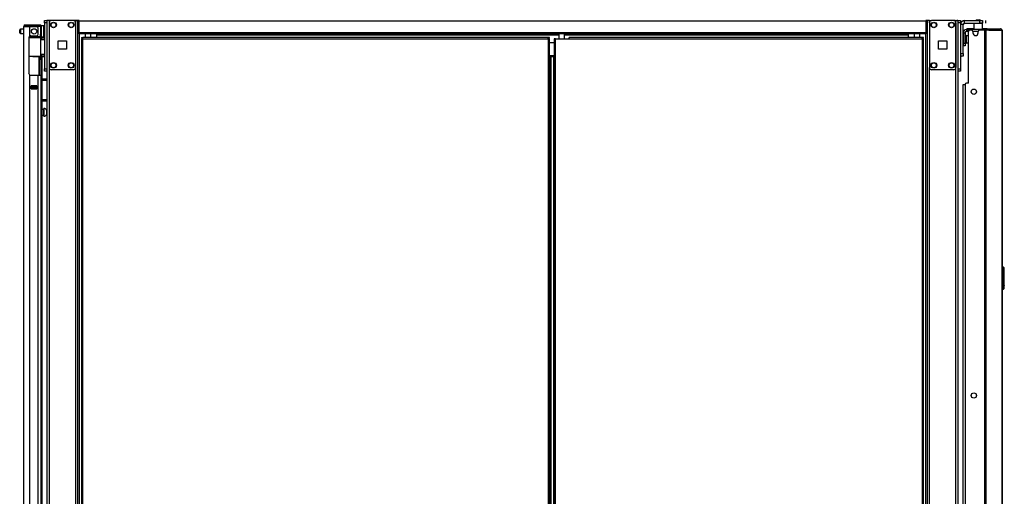
# Model space of a CAD drawing. Extents: x -247 to 38, y -63 to 176.
# Drawn here: x -247 to -203, y 73 to 95 of the extents above; entities that cross this region are included whole.
import ezdxf

# ---------------------------------------------------------------- set-up
doc = ezdxf.new("R2010")
doc.units = 0
doc.header["$MEASUREMENT"] = 0
doc.layers.add('TFR-TRI', color=7, linetype='CONTINUOUS')

msp = doc.modelspace()

# ---------------------------------------------------------------- linework, layer by layer
at = {"layer": 'TFR-TRI', "color": 215, "linetype": 'CONTINUOUS'}
for p, q in [((-246.016, 94.681), (-246.016, 94.709)), ((-246.016, 94.709), (-245.898, 94.709)), ((-246.016, 94.611), (-246.016, 94.681)), ((-246.016, 94.611), (-246.016, 92.544)), ((-245.898, 94.611), (-246.016, 94.611)), ((-205.031, 94.709), (-204.913, 94.709)), ((-204.913, 94.611), (-205.031, 94.611)), ((-204.913, 94.709), (-204.913, 94.681)), ((-204.913, 94.681), (-204.913, 94.611)), ((-204.913, 94.611), (-204.913, 92.544)), ((-246.016, 92.474), (-246.016, 92.544)), ((-246.016, 92.544), (-245.898, 92.544)), ((-246.016, 92.445), (-246.016, 92.474)), ((-245.898, 92.445), (-246.016, 92.445)), ((-205.031, 92.544), (-204.913, 92.544)), ((-204.913, 92.445), (-205.031, 92.445)), ((-204.913, 92.544), (-204.913, 92.474)), ((-204.913, 92.474), (-204.913, 92.445))]:
    msp.add_line(p, q, dxfattribs=at)
at = {"layer": 'TFR-TRI', "color": 173, "linetype": 'CONTINUOUS'}
for p, q in [((-245.898, 94.709), (-245.898, 11.135)), ((-245.87, 94.709), (-245.898, 94.709)), ((-245.803, 94.709), (-245.87, 94.709)), ((-245.705, 94.709), (-245.803, 94.709)), ((-245.803, 94.709), (-245.803, 94.61)), ((-244.616, 94.709), (-244.714, 94.709)), ((-244.616, 94.709), (-244.616, 94.61)), ((-244.616, 94.709), (-244.577, 94.709)), ((-244.577, 94.709), (-244.545, 94.709)), ((-244.521, 11.135), (-244.521, 94.709)), ((-206.408, 94.709), (-206.408, 11.135)), ((-206.352, 94.709), (-206.384, 94.709)), ((-206.313, 94.709), (-206.352, 94.709)), ((-206.313, 94.709), (-206.215, 94.709)), ((-206.313, 94.613), (-206.313, 94.709)), ((-205.224, 94.709), (-205.126, 94.709)), ((-205.126, 11.135), (-205.126, 94.709)), ((-205.126, 94.709), (-205.059, 94.709)), ((-205.059, 94.709), (-205.031, 94.709)), ((-205.031, 11.135), (-205.031, 94.709)), ((-244.442, 11.135), (-244.442, 94.106)), ((-206.486, 94.106), (-206.486, 11.135)), ((-245.803, 92.603), (-245.803, 13.241)), ((-244.616, 92.603), (-244.616, 13.241)), ((-206.313, 13.245), (-206.313, 92.599))]:
    msp.add_line(p, q, dxfattribs=at)
at = {"layer": 'TFR-TRI', "color": 83, "linetype": 'CONTINUOUS'}
for p, q in [((-245.866, 94.709), (-245.866, 94.749)), ((-245.748, 94.749), (-245.748, 94.709)), ((-244.468, 94.709), (-244.616, 94.709)), ((-244.468, 94.728), (-244.468, 94.749)), ((-244.468, 94.678), (-244.468, 94.728)), ((-244.468, 94.678), (-244.468, 94.178)), ((-206.461, 94.678), (-244.468, 94.678)), ((-206.461, 94.749), (-206.461, 94.728)), ((-206.461, 94.728), (-206.461, 94.678)), ((-206.313, 94.709), (-206.461, 94.709)), ((-206.461, 94.178), (-206.461, 94.678)), ((-205.181, 94.709), (-205.181, 94.749)), ((-205.063, 94.749), (-205.063, 94.709)), ((-244.468, 94.128), (-244.468, 94.178)), ((-244.468, 94.178), (-206.461, 94.178)), ((-244.468, 94.107), (-244.468, 94.128)), ((-206.461, 94.107), (-244.468, 94.107)), ((-243.681, 94.107), (-243.681, 94.098)), ((-243.681, 94.098), (-243.681, 94.075)), ((-207.248, 94.098), (-207.248, 94.107)), ((-207.248, 94.075), (-207.248, 94.098)), ((-206.461, 94.178), (-206.461, 94.128)), ((-206.461, 94.128), (-206.461, 94.107)), ((-243.681, 94.075), (-243.681, 93.948)), ((-243.681, 94.075), (-222.94, 94.075)), ((-222.684, 94.075), (-207.248, 94.075)), ((-207.248, 93.948), (-207.248, 94.075))]:
    msp.add_line(p, q, dxfattribs=at)
at = {"layer": 'TFR-TRI', "color": 124, "linetype": 'CONTINUOUS'}
for p, q in [((-245.803, 94.611), (-245.803, 92.603)), ((-244.714, 94.709), (-245.705, 94.709)), ((-244.616, 94.611), (-244.616, 92.603)), ((-206.313, 94.611), (-206.313, 92.603)), ((-205.224, 94.709), (-206.215, 94.709)), ((-205.126, 94.611), (-205.126, 92.603)), ((-245.396, 93.42), (-245.396, 93.794)), ((-245.396, 93.794), (-245.022, 93.794)), ((-245.022, 93.794), (-245.022, 93.42)), ((-205.907, 93.42), (-205.907, 93.794)), ((-205.907, 93.794), (-205.533, 93.794)), ((-205.533, 93.794), (-205.533, 93.42)), ((-245.022, 93.42), (-245.396, 93.42)), ((-205.533, 93.42), (-205.907, 93.42)), ((-244.714, 92.505), (-245.705, 92.505)), ((-205.224, 92.505), (-206.215, 92.505))]:
    msp.add_line(p, q, dxfattribs=at)
at = {"layer": 'TFR-TRI', "color": 30, "linetype": 'CONTINUOUS'}
for p, q in [((-204.795, 94.532), (-204.913, 94.532)), ((-204.795, 93.233), (-204.795, 94.532)), ((-204.736, 94.591), (-204.736, 94.709)), ((-204.736, 94.709), (-204.047, 94.709)), ((-204.736, 94.591), (-204.047, 94.591)), ((-204.313, 94.591), (-204.323, 94.581)), ((-204.323, 94.581), (-204.323, 94.304)), ((-204.265, 94.581), (-204.323, 94.581)), ((-204.126, 94.581), (-204.265, 94.581)), ((-203.987, 94.581), (-204.126, 94.581)), ((-204.047, 94.591), (-204.047, 94.709)), ((-204.047, 94.709), (-203.964, 94.709)), ((-203.964, 94.591), (-204.047, 94.591)), ((-203.929, 94.581), (-203.987, 94.581)), ((-203.964, 94.709), (-203.929, 94.709)), ((-203.929, 94.591), (-203.964, 94.591)), ((-203.929, 94.581), (-203.939, 94.591)), ((-203.929, 94.709), (-203.929, 94.591)), ((-203.929, 94.304), (-203.929, 94.581)), ((-203.79, 94.591), (-203.79, 94.709)), ((-204.616, 94.343), (-204.63, 94.343)), ((-204.63, 94.304), (-204.63, 94.343)), ((-204.63, 94.304), (-204.616, 94.304)), ((-204.581, 94.343), (-204.616, 94.343)), ((-204.616, 94.304), (-204.581, 94.304)), ((-204.323, 94.343), (-204.581, 94.343)), ((-204.581, 94.343), (-204.581, 94.304)), ((-204.581, 94.304), (-204.575, 94.304)), ((-204.559, 91.902), (-204.559, 94.213)), ((-204.421, 94.272), (-204.5, 94.272)), ((-204.362, 94.213), (-204.362, 94.154)), ((-204.126, 94.154), (-204.126, 94.213)), ((-203.846, 94.272), (-204.067, 94.272)), ((-203.803, 94.343), (-203.929, 94.343)), ((-203.803, 94.272), (-203.846, 94.272)), ((-203.846, 94.272), (-203.846, 12.351)), ((-203.725, 94.343), (-203.803, 94.343)), ((-203.778, 94.272), (-203.803, 94.272)), ((-203.656, 94.272), (-203.778, 94.272)), ((-203.778, 94.272), (-203.778, 12.351)), ((-203.739, 94.304), (-203.732, 94.304)), ((-203.732, 94.304), (-203.725, 94.304)), ((-203.676, 94.322), (-203.725, 94.343)), ((-203.725, 94.304), (-203.725, 94.343)), ((-203.725, 94.343), (-203.136, 94.343)), ((-203.703, 94.295), (-203.725, 94.304)), ((-203.694, 94.272), (-203.703, 94.295)), ((-203.656, 94.272), (-203.676, 94.322)), ((-203.656, 94.272), (-203.067, 94.272)), ((-203.126, 94.343), (-203.136, 94.343)), ((-203.087, 94.322), (-203.136, 94.343)), ((-203.126, 94.342), (-203.126, 94.343)), ((-203.067, 94.272), (-203.087, 94.322)), ((-203.057, 94.272), (-203.067, 94.272)), ((-203.056, 94.272), (-203.057, 94.272)), ((-203.057, 94.272), (-203.057, 12.351)), ((-203.055, 94.272), (-203.056, 94.272)), ((-203.055, 12.351), (-203.055, 94.272)), ((-223.134, 93.885), (-223.152, 93.885)), ((-223.152, 93.885), (-223.152, 13.156)), ((-223.089, 93.885), (-223.134, 93.885)), ((-223.089, 93.885), (-222.467, 93.885)), ((-223.089, 13.156), (-223.089, 93.885)), ((-206.636, 93.948), (-222.467, 93.948)), ((-222.467, 93.929), (-222.467, 93.948)), ((-222.467, 93.885), (-222.467, 93.929)), ((-222.467, 93.885), (-206.636, 93.885)), ((-206.573, 93.948), (-206.636, 93.948)), ((-206.636, 93.929), (-206.636, 93.948)), ((-206.636, 93.885), (-206.636, 93.929)), ((-206.573, 93.916), (-206.636, 93.916)), ((-206.636, 93.885), (-206.636, 13.156)), ((-206.636, 93.885), (-206.592, 93.885)), ((-206.592, 93.885), (-206.573, 93.885)), ((-206.573, 93.916), (-206.573, 93.948)), ((-206.573, 13.156), (-206.573, 93.885)), ((-204.913, 93.233), (-204.795, 93.233)), ((-204.795, 93.233), (-204.795, 93.149)), ((-204.795, 93.115), (-204.913, 93.115)), ((-204.795, 93.149), (-204.795, 93.115)), ((-204.559, 91.902), (-204.658, 91.902)), ((-204.717, 91.843), (-204.717, 14.781))]:
    msp.add_line(p, q, dxfattribs=at)
at = {"layer": 'TFR-TRI', "color": 93, "linetype": 'CONTINUOUS'}
for p, q in [((-204.205, 94.749), (-204.224, 94.729)), ((-204.224, 94.729), (-204.224, 94.709)), ((-204.195, 94.729), (-204.224, 94.729)), ((-204.205, 94.749), (-204.165, 94.749)), ((-204.126, 94.729), (-204.195, 94.729)), ((-204.165, 94.749), (-204.086, 94.749)), ((-204.056, 94.729), (-204.126, 94.729)), ((-204.086, 94.749), (-204.047, 94.749)), ((-204.027, 94.729), (-204.056, 94.729)), ((-204.027, 94.729), (-204.047, 94.749)), ((-204.027, 94.709), (-204.027, 94.729))]:
    msp.add_line(p, q, dxfattribs=at)
at = {"layer": 'TFR-TRI', "color": 5, "linetype": 'CONTINUOUS'}
for p, q in [((-247.122, 94.256), (-247.122, 94.288)), ((-247.122, 94.192), (-247.122, 94.256)), ((-247.122, 94.16), (-247.122, 94.192)), ((-246.941, 94.318), (-247.092, 94.318)), ((-247.092, 94.318), (-247.092, 94.271)), ((-247.092, 94.271), (-247.092, 94.177)), ((-247.092, 94.177), (-247.092, 94.13)), ((-247.092, 94.13), (-246.941, 94.13)), ((-246.037, 94.474), (-246.153, 94.474)), ((-246.037, 94.44), (-246.037, 94.474)), ((-246.037, 94.349), (-246.037, 94.44)), ((-246.037, 94.224), (-246.037, 94.349)), ((-246.037, 94.099), (-246.037, 94.224)), ((-246.037, 94.007), (-246.037, 94.099)), ((-204.791, 94.121), (-204.795, 94.121)), ((-246.153, 94.023), (-246.153, 93.996)), ((-246.153, 93.996), (-246.153, 93.98)), ((-246.153, 93.974), (-246.037, 93.974)), ((-246.037, 93.974), (-246.037, 94.007)), ((-204.666, 93.996), (-204.712, 93.996)), ((-204.712, 93.746), (-204.666, 93.746)), ((-204.66, 94.043), (-204.666, 94.043)), ((-204.666, 94.043), (-204.666, 94.01)), ((-204.666, 94.01), (-204.666, 93.924)), ((-204.666, 93.924), (-204.666, 93.818)), ((-204.666, 93.818), (-204.666, 93.732)), ((-204.666, 93.732), (-204.666, 93.699)), ((-204.666, 93.699), (-204.66, 93.699)), ((-204.66, 94.01), (-204.66, 94.043)), ((-204.66, 93.924), (-204.66, 94.01)), ((-204.66, 93.818), (-204.66, 93.924)), ((-204.66, 93.732), (-204.66, 93.818)), ((-204.66, 93.699), (-204.66, 93.732)), ((-204.795, 93.621), (-204.791, 93.621)), ((-246.044, 90.716), (-246.13, 90.716)), ((-246.038, 90.763), (-246.044, 90.763)), ((-246.044, 90.763), (-246.044, 90.73)), ((-246.044, 90.73), (-246.044, 90.644)), ((-246.044, 90.644), (-246.044, 90.538)), ((-246.038, 90.73), (-246.038, 90.763)), ((-246.038, 90.644), (-246.038, 90.73)), ((-246.038, 90.538), (-246.038, 90.644)), ((-245.898, 90.685), (-245.919, 90.685)), ((-245.919, 90.685), (-245.919, 90.638)), ((-245.919, 90.638), (-245.919, 90.544)), ((-245.919, 90.544), (-245.919, 90.497)), ((-246.13, 90.466), (-246.044, 90.466)), ((-246.044, 90.538), (-246.044, 90.452)), ((-246.044, 90.452), (-246.044, 90.419)), ((-246.044, 90.419), (-246.038, 90.419)), ((-246.038, 90.452), (-246.038, 90.538)), ((-246.038, 90.419), (-246.038, 90.452)), ((-245.919, 90.497), (-245.898, 90.497))]:
    msp.add_line(p, q, dxfattribs=at)
at = {"layer": 'TFR-TRI', "color": 22, "linetype": 'CONTINUOUS'}
for p, q in [((-246.941, 12.725), (-246.941, 94.44)), ((-246.941, 94.44), (-246.904, 94.44)), ((-246.904, 94.44), (-246.803, 94.44)), ((-246.87, 94.511), (-246.807, 94.511)), ((-246.87, 94.472), (-246.87, 94.511)), ((-246.807, 94.472), (-246.87, 94.472)), ((-246.807, 94.511), (-246.653, 94.511)), ((-246.653, 94.472), (-246.807, 94.472)), ((-246.803, 94.44), (-246.665, 94.44)), ((-246.665, 94.012), (-246.665, 94.44)), ((-246.665, 94.44), (-246.37, 94.44)), ((-246.653, 94.511), (-246.377, 94.511)), ((-246.653, 94.511), (-246.653, 94.472)), ((-246.377, 94.472), (-246.653, 94.472)), ((-246.377, 94.511), (-246.28, 94.511)), ((-246.377, 94.472), (-246.377, 94.511)), ((-246.28, 94.472), (-246.377, 94.472)), ((-246.291, 94.102), (-246.291, 94.361)), ((-246.28, 94.511), (-246.224, 94.511)), ((-246.224, 94.472), (-246.28, 94.472)), ((-246.224, 94.511), (-246.224, 94.472)), ((-246.193, 94.44), (-246.193, 94.102)), ((-246.193, 94.046), (-246.193, 94.102)), ((-246.193, 94.102), (-246.153, 94.102)), ((-246.153, 94.44), (-246.153, 94.102)), ((-246.153, 94.102), (-246.153, 94.046)), ((-246.705, 93.944), (-246.7, 93.97)), ((-246.705, 93.944), (-246.705, 92.334)), ((-246.7, 93.97), (-246.688, 93.993)), ((-246.688, 93.993), (-246.665, 94.012)), ((-246.626, 94.023), (-246.37, 94.023)), ((-246.193, 94.023), (-246.193, 94.046)), ((-246.153, 94.023), (-246.193, 94.023)), ((-246.169, 94.023), (-246.169, 93.98)), ((-246.153, 94.046), (-246.153, 94.023)), ((-246.13, 93.974), (-246.13, 93.965)), ((-246.13, 93.091), (-246.13, 92.1)), ((-246.699, 92.305), (-246.705, 92.334)), ((-246.685, 92.282), (-246.699, 92.305)), ((-246.665, 92.266), (-246.685, 92.282)), ((-246.665, 12.725), (-246.665, 92.266)), ((-246.626, 92.255), (-246.291, 92.255)), ((-246.291, 12.725), (-246.291, 92.255)), ((-246.291, 92.255), (-246.194, 92.255)), ((-246.194, 92.255), (-246.153, 92.255)), ((-246.153, 12.725), (-246.153, 92.255)), ((-246.13, 92.037), (-246.13, 91.163)), ((-246.606, 91.64), (-246.606, 91.784)), ((-246.606, 91.784), (-246.35, 91.784)), ((-246.606, 91.64), (-246.35, 91.64)), ((-246.394, 91.751), (-246.394, 91.783)), ((-246.394, 91.639), (-246.394, 91.672)), ((-246.362, 91.751), (-246.362, 91.782)), ((-246.362, 91.639), (-246.362, 91.672)), ((-246.35, 91.64), (-246.35, 91.784)), ((-246.13, 91.1), (-246.13, 71.841))]:
    msp.add_line(p, q, dxfattribs=at)
at = {"layer": 'TFR-TRI', "color": 58, "linetype": 'CONTINUOUS'}
for p, q in [((-246.87, 94.472), (-246.87, 94.44)), ((-246.433, 91.75), (-246.433, 91.782)), ((-246.433, 91.64), (-246.433, 91.672)), ((-246.401, 91.782), (-246.401, 91.75)), ((-246.401, 91.672), (-246.401, 91.64))]:
    msp.add_line(p, q, dxfattribs=at)
at = {"layer": 'TFR-TRI', "color": 153, "linetype": 'CONTINUOUS'}
for p, q in [((-246.24, 94.44), (-246.37, 94.44)), ((-246.193, 94.44), (-246.24, 94.44)), ((-244.18, 94.107), (-244.18, 93.948)), ((-243.924, 93.948), (-243.924, 94.107)), ((-222.94, 94.107), (-222.94, 93.885)), ((-222.684, 93.885), (-222.684, 94.107)), ((-207.005, 94.107), (-207.005, 93.948)), ((-206.749, 93.948), (-206.749, 94.107)), ((-246.698, 93.96), (-246.705, 93.96)), ((-246.69, 93.96), (-246.698, 93.96)), ((-246.692, 93.991), (-246.525, 93.991)), ((-246.525, 93.991), (-246.359, 93.991)), ((-246.359, 93.991), (-246.237, 93.991)), ((-246.237, 93.991), (-246.193, 93.991)), ((-246.193, 93.991), (-246.193, 94.023))]:
    msp.add_line(p, q, dxfattribs=at)
at = {"layer": 'TFR-TRI', "color": 95, "linetype": 'CONTINUOUS'}
for p, q in [((-204.791, 94.166), (-204.712, 94.166)), ((-204.791, 94.166), (-204.791, 93.694)), ((-204.712, 94.166), (-204.712, 93.694)), ((-204.63, 94.304), (-204.653, 94.304)), ((-204.653, 94.304), (-204.653, 94.225)), ((-204.575, 94.225), (-204.653, 94.225)), ((-204.575, 94.304), (-204.563, 94.304)), ((-204.575, 94.225), (-204.575, 94.304)), ((-204.57, 94.225), (-204.575, 94.225)), ((-204.558, 94.225), (-204.57, 94.225)), ((-204.563, 94.304), (-204.535, 94.304)), ((-203.935, 94.304), (-204.535, 94.304)), ((-204.535, 94.304), (-204.535, 94.261)), ((-203.935, 94.304), (-203.887, 94.304)), ((-203.935, 94.272), (-203.935, 94.304)), ((-203.887, 94.304), (-203.859, 94.304)), ((-203.739, 94.304), (-203.859, 94.304)), ((-203.859, 94.304), (-203.859, 94.272)), ((-204.791, 93.694), (-204.712, 93.694)), ((-204.791, 93.61), (-204.791, 93.694)), ((-204.712, 93.694), (-204.712, 93.61)), ((-204.791, 93.575), (-204.791, 93.61)), ((-204.712, 93.575), (-204.791, 93.575)), ((-204.712, 93.61), (-204.712, 93.575))]:
    msp.add_line(p, q, dxfattribs=at)
at = {"layer": 'TFR-TRI', "color": 70, "linetype": 'CONTINUOUS'}
msp.add_line((-204.125, 94.225), (-204.363, 94.225), dxfattribs=at)
at = {"layer": 'TFR-TRI', "color": 63, "linetype": 'CONTINUOUS'}
for p, q in [((-246.721, 93.96), (-246.527, 93.961)), ((-246.527, 93.942), (-246.703, 93.94)), ((-246.527, 93.961), (-246.403, 93.961)), ((-246.527, 93.96), (-246.527, 93.961)), ((-246.527, 93.957), (-246.527, 93.96)), ((-246.527, 93.952), (-246.527, 93.957)), ((-246.527, 93.946), (-246.527, 93.952)), ((-246.527, 93.943), (-246.527, 93.946)), ((-246.527, 93.942), (-246.527, 93.943)), ((-246.396, 93.941), (-246.527, 93.942)), ((-246.403, 93.961), (-246.298, 93.96)), ((-246.284, 93.941), (-246.396, 93.941)), ((-246.298, 93.96), (-246.227, 93.96)), ((-246.209, 93.94), (-246.284, 93.941)), ((-246.227, 93.96), (-246.203, 93.96)), ((-246.016, 93.966), (-246.209, 93.964)), ((-246.183, 93.94), (-246.209, 93.94)), ((-246.203, 93.96), (-246.159, 93.96)), ((-246.183, 93.94), (-246.183, 93.116)), ((-246.154, 93.94), (-246.183, 93.94)), ((-246.154, 93.866), (-246.183, 93.865)), ((-246.016, 93.851), (-246.183, 93.845)), ((-246.159, 93.96), (-246.016, 93.959)), ((-246.155, 93.954), (-246.159, 93.96)), ((-246.154, 93.94), (-246.155, 93.954)), ((-246.016, 93.939), (-246.154, 93.94)), ((-246.154, 93.94), (-246.154, 93.866)), ((-246.016, 93.871), (-246.154, 93.866)), ((-246.183, 93.211), (-246.016, 93.205)), ((-246.705, 93.116), (-246.527, 93.115)), ((-246.527, 93.095), (-246.705, 93.097)), ((-246.527, 93.115), (-246.396, 93.115)), ((-246.527, 93.095), (-246.527, 93.115)), ((-246.527, 93.113), (-246.527, 93.115)), ((-246.527, 93.111), (-246.527, 93.113)), ((-246.527, 93.104), (-246.527, 93.111)), ((-246.527, 93.099), (-246.527, 93.104)), ((-246.527, 93.096), (-246.527, 93.099)), ((-246.403, 93.096), (-246.527, 93.095)), ((-246.527, 93.095), (-246.527, 93.096)), ((-246.527, 93.095), (-246.016, 93.091)), ((-246.298, 93.096), (-246.403, 93.096)), ((-246.396, 93.115), (-246.284, 93.116)), ((-246.227, 93.096), (-246.298, 93.096)), ((-246.284, 93.116), (-246.209, 93.116)), ((-246.203, 93.097), (-246.227, 93.096)), ((-246.209, 93.116), (-246.183, 93.116)), ((-246.159, 93.097), (-246.203, 93.097)), ((-246.183, 93.191), (-246.154, 93.19)), ((-246.183, 93.116), (-246.154, 93.116)), ((-246.159, 93.097), (-246.155, 93.103)), ((-246.016, 93.097), (-246.159, 93.097)), ((-246.155, 93.103), (-246.154, 93.116)), ((-246.154, 93.19), (-246.154, 93.116)), ((-246.154, 93.19), (-246.016, 93.186)), ((-246.154, 93.116), (-246.016, 93.117))]:
    msp.add_line(p, q, dxfattribs=at)
at = {"layer": 'TFR-TRI', "color": 151, "linetype": 'CONTINUOUS'}
for p, q in [((-246.195, 93.98), (-246.153, 93.98)), ((-246.153, 93.98), (-246.153, 93.976)), ((-246.153, 93.976), (-246.153, 93.965)), ((-246.264, 93.093), (-246.264, 92.255)), ((-246.232, 93.056), (-246.232, 93.093)), ((-246.232, 93.043), (-246.232, 93.056)), ((-246.232, 93.02), (-246.232, 93.043)), ((-246.232, 93.043), (-246.153, 93.043)), ((-246.232, 92.964), (-246.232, 93.02)), ((-246.232, 92.964), (-246.232, 92.255)), ((-246.153, 92.964), (-246.232, 92.964)), ((-246.153, 93.092), (-246.153, 93.056)), ((-246.153, 93.056), (-246.153, 93.043)), ((-246.153, 93.043), (-246.153, 93.02)), ((-246.153, 93.02), (-246.153, 92.964)), ((-246.153, 92.964), (-246.153, 92.255)), ((-246.35, 91.783), (-246.606, 91.783)), ((-246.606, 91.751), (-246.537, 91.751)), ((-246.537, 91.672), (-246.606, 91.672)), ((-246.537, 91.751), (-246.532, 91.751)), ((-246.537, 91.672), (-246.537, 91.751)), ((-246.532, 91.672), (-246.537, 91.672)), ((-246.532, 91.751), (-246.518, 91.751)), ((-246.518, 91.672), (-246.532, 91.672)), ((-246.518, 91.751), (-246.439, 91.751)), ((-246.518, 91.751), (-246.518, 91.672)), ((-246.518, 91.672), (-246.439, 91.672)), ((-246.439, 91.751), (-246.425, 91.751)), ((-246.439, 91.672), (-246.439, 91.751)), ((-246.425, 91.672), (-246.439, 91.672)), ((-246.425, 91.751), (-246.419, 91.751)), ((-246.419, 91.672), (-246.425, 91.672)), ((-246.419, 91.751), (-246.35, 91.751)), ((-246.419, 91.751), (-246.419, 91.672)), ((-246.35, 91.672), (-246.419, 91.672))]:
    msp.add_line(p, q, dxfattribs=at)
at = {"layer": 'TFR-TRI', "color": 11, "linetype": 'CONTINUOUS'}
for p, q in [((-244.355, 93.948), (-244.292, 93.948)), ((-244.355, 93.948), (-244.355, 93.916)), ((-244.355, 93.916), (-244.292, 93.916)), ((-244.337, 93.885), (-244.355, 93.885)), ((-244.355, 93.885), (-244.355, 13.156)), ((-244.292, 93.885), (-244.337, 93.885)), ((-244.292, 93.929), (-244.292, 93.948)), ((-223.414, 93.948), (-244.292, 93.948)), ((-244.292, 93.885), (-244.292, 93.929)), ((-244.292, 93.885), (-223.414, 93.885)), ((-244.292, 13.156), (-244.292, 93.885)), ((-223.414, 93.929), (-223.414, 93.948)), ((-223.351, 93.948), (-223.414, 93.948)), ((-223.414, 93.885), (-223.414, 93.929)), ((-223.351, 93.916), (-223.414, 93.916)), ((-223.414, 93.885), (-223.414, 13.156)), ((-223.414, 93.885), (-223.37, 93.885)), ((-223.37, 93.885), (-223.351, 93.885)), ((-223.351, 93.916), (-223.351, 93.948)), ((-223.351, 13.156), (-223.351, 93.885))]:
    msp.add_line(p, q, dxfattribs=at)
at = {"layer": 'TFR-TRI', "color": 31, "linetype": 'CONTINUOUS'}
for p, q in [((-223.152, 93.717), (-223.351, 93.717)), ((-223.351, 93.147), (-223.152, 93.147)), ((-223.312, 93.087), (-223.351, 93.087)), ((-223.3, 93.087), (-223.312, 93.087)), ((-223.312, 93.087), (-223.312, 13.954)), ((-223.29, 93.087), (-223.3, 93.087)), ((-223.163, 93.087), (-223.29, 93.087)), ((-223.29, 93.087), (-223.29, 13.954)), ((-223.163, 93.087), (-223.158, 93.087)), ((-223.163, 13.954), (-223.163, 93.087)), ((-223.158, 93.087), (-223.152, 93.087))]:
    msp.add_line(p, q, dxfattribs=at)
at = {"layer": 'TFR-TRI', "color": 252, "linetype": 'CONTINUOUS'}
for p, q in [((-204.882, 93.095), (-204.913, 93.095)), ((-204.882, 93.115), (-204.882, 93.1)), ((-204.882, 93.1), (-204.882, 93.095))]:
    msp.add_line(p, q, dxfattribs=at)
at = {"layer": 'TFR-TRI', "color": 140, "linetype": 'CONTINUOUS'}
for p, q in [((-246.153, 92.101), (-245.898, 92.101)), ((-246.153, 92.038), (-245.898, 92.038)), ((-246.153, 91.164), (-245.898, 91.164)), ((-246.153, 91.101), (-245.898, 91.101))]:
    msp.add_line(p, q, dxfattribs=at)
at = {"layer": 'TFR-TRI', "color": 3, "linetype": 'CONTINUOUS'}
for p, q in [((-204.801, 91.835), (-204.777, 91.835)), ((-204.801, 14.788), (-204.801, 91.835)), ((-204.777, 91.835), (-204.717, 91.835))]:
    msp.add_line(p, q, dxfattribs=at)
at = {"layer": 'TFR-TRI', "color": 150, "linetype": 'CONTINUOUS'}
for p, q in [((-203.055, 83.65), (-202.984, 83.644)), ((-202.984, 83.614), (-203.055, 83.62)), ((-202.984, 83.614), (-202.984, 83.644)), ((-202.984, 82.686), (-202.984, 83.614)), ((-202.978, 83.614), (-202.984, 83.614)), ((-202.975, 83.614), (-202.978, 83.614)), ((-202.975, 83.634), (-202.975, 83.614)), ((-202.975, 83.614), (-202.975, 82.686)), ((-202.975, 83.473), (-202.955, 83.472)), ((-202.955, 83.462), (-202.975, 83.463)), ((-202.955, 83.472), (-202.955, 83.462)), ((-202.955, 82.838), (-202.955, 83.462)), ((-203.055, 82.68), (-202.984, 82.686)), ((-202.984, 82.656), (-203.055, 82.65)), ((-202.984, 82.656), (-202.984, 82.686)), ((-202.978, 82.686), (-202.984, 82.686)), ((-202.975, 82.686), (-202.978, 82.686)), ((-202.975, 82.837), (-202.955, 82.838)), ((-202.955, 82.828), (-202.975, 82.827)), ((-202.975, 82.686), (-202.975, 82.666)), ((-202.955, 82.838), (-202.955, 82.828))]:
    msp.add_line(p, q, dxfattribs=at)
at = {"layer": 'TFR-TRI', "color": 124, "linetype": 'CONTINUOUS'}
for centre in [(-245.606, 94.512), (-244.813, 94.512), (-206.116, 94.512), (-205.323, 94.512), (-245.606, 92.701), (-244.813, 92.701), (-206.116, 92.701), (-205.323, 92.701)]:
    msp.add_circle(centre, 0.128, dxfattribs=at)
at = {"layer": 'TFR-TRI', "color": 3, "linetype": 'CONTINUOUS'}
for centre in [(-245.606, 94.512), (-244.813, 94.512), (-206.116, 94.512), (-205.323, 94.512), (-245.606, 92.701), (-244.813, 92.701), (-206.116, 92.701), (-205.323, 92.701)]:
    msp.add_circle(centre, 0.11, dxfattribs=at)
at = {"layer": 'TFR-TRI', "color": 22, "linetype": 'CONTINUOUS'}
msp.add_circle((-246.478, 94.224), 0.118, dxfattribs=at)
at = {"layer": 'TFR-TRI', "color": 30, "linetype": 'CONTINUOUS'}
for centre in [(-204.323, 91.516), (-204.323, 77.888)]:
    msp.add_circle(centre, 0.118, dxfattribs=at)
at = {"layer": 'TFR-TRI', "color": 124, "linetype": 'CONTINUOUS'}
for centre, start, end in [((-245.705, 94.611), 90, 180), ((-244.714, 94.611), 0, 90), ((-206.215, 94.611), 90, 180), ((-205.224, 94.611), 0, 90), ((-245.705, 92.603), 180, 270), ((-244.714, 92.603), 270, 0), ((-206.215, 92.603), 180, 270), ((-205.224, 92.603), 270, 0)]:
    msp.add_arc(centre, 0.0984, start, end, dxfattribs=at)
at = {"layer": 'TFR-TRI', "color": 30, "linetype": 'CONTINUOUS'}
for centre, radius, start, end in [((-204.736, 94.532), 0.177, 90, 180), ((-204.736, 94.532), 0.0591, 90, 180), ((-204.5, 94.213), 0.0591, 90, 180), ((-204.421, 94.213), 0.0591, 0, 90), ((-204.244, 94.154), 0.118, 180, 0), ((-204.067, 94.213), 0.0591, 90, 180), ((-203.126, 94.272), 0.0709, 0, 90), ((-204.658, 91.843), 0.0591, 90, 180)]:
    msp.add_arc(centre, radius, start, end, dxfattribs=at)
at = {"layer": 'TFR-TRI', "color": 5, "linetype": 'CONTINUOUS'}
for centre, radius, start, end in [((-247.092, 94.288), 0.03, 90, 180), ((-247.092, 94.16), 0.03, 180, 270), ((-246.037, 94.434), 0.04, 57.4931, 90), ((-246.037, 94.014), 0.04, 270, 302.5069), ((-204.66, 93.913), 0.13, 38.8788, 90), ((-204.66, 93.829), 0.13, 270, 321.1212), ((-246.038, 90.633), 0.13, 23.6263, 90), ((-246.038, 90.549), 0.13, 270, 336.3737)]:
    msp.add_arc(centre, radius, start, end, dxfattribs=at)
at = {"layer": 'TFR-TRI', "color": 22, "linetype": 'CONTINUOUS'}
for centre, radius, start, end in [((-246.87, 94.44), 0.0709, 90, 180), ((-246.87, 94.44), 0.0315, 90, 180), ((-246.37, 94.361), 0.0787, 0, 90), ((-246.37, 94.102), 0.0787, 270, 0), ((-246.224, 94.44), 0.0709, 0, 90), ((-246.224, 94.44), 0.0315, 0, 90), ((-246.626, 93.944), 0.0787, 90, 120), ((-246.626, 92.334), 0.0787, 240, 270)]:
    msp.add_arc(centre, radius, start, end, dxfattribs=at)
at = {"layer": 'TFR-TRI', "color": 153, "linetype": 'CONTINUOUS'}
for centre, start, end in [((-246.831, 94.44), 90, 180), ((-246.224, 93.991), 270, 0)]:
    msp.add_arc(centre, 0.0315, start, end, dxfattribs=at)
at = {"layer": 'TFR-TRI', "color": 95, "linetype": 'CONTINUOUS'}
for radius in [0.138, 0.0591]:
    msp.add_arc((-204.653, 94.166), radius, 90, 180, dxfattribs=at)
at = {"layer": 'TFR-TRI', "color": 63, "linetype": 'CONTINUOUS'}
for centre, start, end in [((-246.203, 93.94), 0, 89.75), ((-246.203, 93.116), 270.25, 0)]:
    msp.add_arc(centre, 0.0197, start, end, dxfattribs=at)
at = {"layer": 'TFR-TRI', "color": 3, "linetype": 'CONTINUOUS'}
msp.add_arc((-204.94, 93.707), 0.177, 324.8159, 327.0871, dxfattribs=at)
at = {"layer": 'TFR-TRI', "color": 150, "linetype": 'CONTINUOUS'}
for centre, start, end in [((-202.985, 83.634), 0, 85), ((-202.985, 82.666), 275, 0)]:
    msp.add_arc(centre, 0.01, start, end, dxfattribs=at)

doc.saveas('drawing.dxf')
